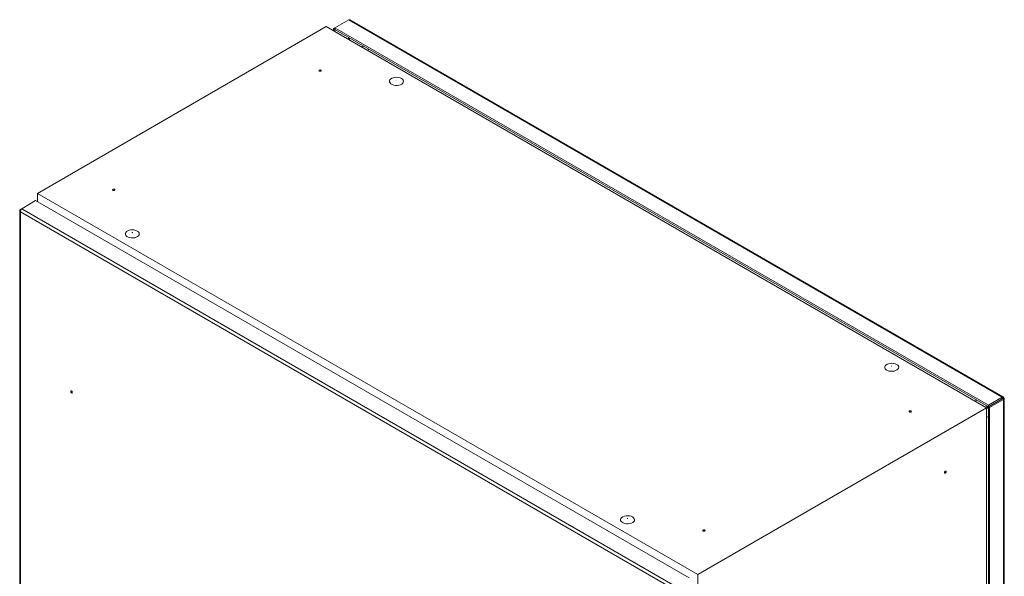
# Model space of a CAD drawing. Units: millimetres. Extents: x 63 to 8560, y 73 to 6155.
# Drawn here: x 6190 to 7034, y 4194 to 4671 of the extents above; entities that cross this region are included whole.
import ezdxf

# ---------------------------------------------------------------- set-up
doc = ezdxf.new("R2010")
doc.units = ezdxf.units.MM
doc.header["$LTSCALE"] = 5

msp = doc.modelspace()

# ---------------------------------------------------------------- linework, layer by layer
at = {"color": 7, "linetype": 'Continuous', "lineweight": 18}
for p, q in [((6205.2, 4522.01), (6452.68, 4664.88)), ((6452.68, 4664.88), (7018.37, 4338.32)), ((6459.95, 4663.71), (6471.9, 4670.61)), ((7031.83, 4347.37), (6471.9, 4670.61)), ((7032.69, 4347.58), (6473.14, 4670.6)), ((6459.95, 4663.71), (6458.84, 4663.07)), ((6459.9, 4662.46), (6458.84, 4663.07)), ((6458.84, 4661.33), (6458.84, 4663.07)), ((6459.95, 4662.48), (6459.9, 4662.46)), ((6459.9, 4660.71), (6459.9, 4662.46)), ((6459.95, 4663.71), (7019.88, 4340.47)), ((6459.95, 4662.48), (6459.95, 4663.71)), ((6459.95, 4662.48), (7019.88, 4339.24)), ((6512.69, 4618.96), (6512.69, 4618.95)), ((6512.89, 4618.95), (6512.89, 4618.96)), ((6205.2, 4522.01), (6770.88, 4195.44)), ((6205.2, 4522.01), (6205.2, 4514.91)), ((6191.74, 4508.88), (6203.69, 4515.78)), ((6763.62, 4192.54), (6203.69, 4515.78)), ((6190.01, 4507.16), (6190.01, 3207.78)), ((6191.74, 4508.88), (6190.63, 4508.24)), ((6191.06, 4507.99), (6190.63, 4508.24)), ((6749.81, 4183.28), (6190.63, 4506.09)), ((6190.63, 4506.09), (6190.63, 3207.14)), ((6191.74, 4508.88), (6751.67, 4185.64)), ((6286.41, 4488.33), (6286.41, 4488.33)), ((6286.61, 4488.33), (6286.61, 4488.33)), ((6936.95, 4374.03), (6936.95, 4374.03)), ((6937.15, 4374.03), (6937.15, 4374.03)), ((7031.83, 4347.37), (7019.88, 4340.47)), ((7031.83, 4346.14), (7019.88, 4339.24)), ((7019.93, 4339.16), (7031.88, 4346.06)), ((7020.99, 4338.55), (7032.94, 4345.44)), ((7031.83, 4346.14), (7031.83, 4347.37)), ((7032.94, 4346.73), (7031.88, 4346.11)), ((7031.88, 4346.06), (7032.94, 4345.44)), ((7032.94, 3045.63), (7032.94, 4345.44)), ((7033.55, 3046.7), (7033.55, 4346.09)), ((6770.88, 4195.44), (7018.37, 4338.32)), ((7018.37, 4338.32), (7018.37, 3031.85)), ((7019.93, 4338.94), (7019.75, 4339.32)), ((7019.88, 4339.24), (7019.88, 4340.47)), ((7019.93, 4339.16), (7020.99, 4338.55)), ((7019.93, 4339.16), (7019.93, 3039.34)), ((7020.99, 4338.55), (7020.99, 3038.73)), ((6710.68, 4243.41), (6710.68, 4243.4)), ((6710.88, 4243.4), (6710.88, 4243.41)), ((6770.88, 2888.98), (6770.88, 4195.44))]:
    msp.add_line(p, q, dxfattribs=at)
at = {"color": 8, "linetype": 'Continuous', "lineweight": 18}
for p, q in [((6471.85, 4655.61), (6471.85, 4653.82)), ((6472.7, 4653.33), (6472.7, 4655.13)), ((7031.83, 4346.14), (7031.88, 4346.11)), ((7031.88, 4346.11), (7031.88, 4346.06))]:
    msp.add_line(p, q, dxfattribs=at)
at = {"color": 8, "linetype": 'Continuous', "lineweight": 18, "flags": 128}
for points in [[(6489.16, 4645.62), (6488.36, 4644.45), (6488.29, 4644.32)], [(7009.59, 4345.18), (7008.8, 4344.01), (7008.72, 4343.88)], [(7019.93, 4330.77), (7019.75, 4330.7), (7018.37, 4330.37)]]:
    msp.add_lwpolyline(points, dxfattribs=at)
at = {"color": 7, "linetype": 'Continuous', "lineweight": 18, "flags": 128}
for points in [[(6448.09, 4626.71), (6447.76, 4626.59), (6447.38, 4626.54), (6447, 4626.59), (6446.67, 4626.71), (6446.46, 4626.9), (6446.38, 4627.12), (6446.46, 4627.34), (6446.67, 4627.53), (6447, 4627.65), (6447.38, 4627.7), (6447.76, 4627.65), (6448.09, 4627.53), (6448.3, 4627.34), (6448.38, 4627.12), (6448.3, 4626.9), (6448.09, 4626.71)], [(6517.03, 4620.38), (6517.95, 4619.7), (6518.55, 4618.9), (6518.79, 4618.04), (6518.64, 4617.18), (6518.13, 4616.36), (6517.29, 4615.64), (6516.16, 4615.07), (6514.82, 4614.68), (6513.35, 4614.49), (6511.85, 4614.51), (6510.41, 4614.76), (6509.11, 4615.2), (6508.05, 4615.81), (6507.28, 4616.56), (6506.86, 4617.39), (6506.82, 4618.26), (6507.14, 4619.11), (6507.83, 4619.88), (6508.82, 4620.53), (6510.06, 4621.02), (6511.48, 4621.32), (6512.98, 4621.4), (6514.46, 4621.26), (6515.84, 4620.92), (6517.03, 4620.38)], [(6512.86, 4619), (6512.88, 4618.98), (6512.89, 4618.96), (6512.88, 4618.93), (6512.86, 4618.92), (6512.83, 4618.9), (6512.79, 4618.9), (6512.75, 4618.9), (6512.72, 4618.92), (6512.7, 4618.93), (6512.69, 4618.96), (6512.7, 4618.98), (6512.72, 4619), (6512.75, 4619.01), (6512.79, 4619.01), (6512.83, 4619.01), (6512.86, 4619)], [(6512.89, 4618.95), (6512.88, 4618.93), (6512.86, 4618.91), (6512.83, 4618.9), (6512.79, 4618.89), (6512.75, 4618.9), (6512.72, 4618.91), (6512.7, 4618.93), (6512.69, 4618.95)], [(6271.31, 4524.66), (6270.99, 4524.54), (6270.6, 4524.49), (6270.22, 4524.54), (6269.9, 4524.66), (6269.68, 4524.85), (6269.6, 4525.07), (6269.68, 4525.29), (6269.9, 4525.48), (6270.22, 4525.6), (6270.6, 4525.65), (6270.99, 4525.6), (6271.31, 4525.48), (6271.53, 4525.29), (6271.6, 4525.07), (6271.53, 4524.85), (6271.31, 4524.66)], [(6290.76, 4489.76), (6291.68, 4489.07), (6292.28, 4488.28), (6292.51, 4487.42), (6292.37, 4486.55), (6291.86, 4485.74), (6291.01, 4485.02), (6289.89, 4484.45), (6288.55, 4484.05), (6287.08, 4483.86), (6285.58, 4483.89), (6284.13, 4484.13), (6282.84, 4484.57), (6281.77, 4485.19), (6281.01, 4485.93), (6280.59, 4486.77), (6280.54, 4487.64), (6280.87, 4488.48), (6281.55, 4489.26), (6282.55, 4489.91), (6283.79, 4490.4), (6285.21, 4490.69), (6286.7, 4490.77), (6288.19, 4490.64), (6289.57, 4490.29), (6290.76, 4489.76)], [(6286.58, 4488.37), (6286.61, 4488.35), (6286.61, 4488.33), (6286.61, 4488.31), (6286.58, 4488.29), (6286.55, 4488.28), (6286.51, 4488.27), (6286.48, 4488.28), (6286.44, 4488.29), (6286.42, 4488.31), (6286.41, 4488.33), (6286.42, 4488.35), (6286.44, 4488.37), (6286.48, 4488.38), (6286.51, 4488.39), (6286.55, 4488.38), (6286.58, 4488.37)], [(6286.61, 4488.33), (6286.61, 4488.3), (6286.58, 4488.28), (6286.55, 4488.27), (6286.51, 4488.27), (6286.48, 4488.27), (6286.44, 4488.28), (6286.42, 4488.3), (6286.41, 4488.33)], [(6941.3, 4375.46), (6942.22, 4374.78), (6942.81, 4373.98), (6943.05, 4373.12), (6942.91, 4372.26), (6942.4, 4371.44), (6941.55, 4370.72), (6940.43, 4370.15), (6939.08, 4369.75), (6937.62, 4369.56), (6936.11, 4369.59), (6934.67, 4369.83), (6933.38, 4370.28), (6932.31, 4370.89), (6931.55, 4371.64), (6931.13, 4372.47), (6931.08, 4373.34), (6931.41, 4374.19), (6932.09, 4374.96), (6933.08, 4375.61), (6934.33, 4376.1), (6935.74, 4376.39), (6937.24, 4376.47), (6938.73, 4376.34), (6940.11, 4375.99), (6941.3, 4375.46)], [(6937.12, 4374.07), (6937.14, 4374.06), (6937.15, 4374.03), (6937.14, 4374.01), (6937.12, 4373.99), (6937.09, 4373.98), (6937.05, 4373.98), (6937.01, 4373.98), (6936.98, 4373.99), (6936.96, 4374.01), (6936.95, 4374.03), (6936.96, 4374.06), (6936.98, 4374.07), (6937.01, 4374.09), (6937.05, 4374.09), (6937.09, 4374.09), (6937.12, 4374.07)], [(6937.15, 4374.03), (6937.14, 4374.01), (6937.12, 4373.99), (6937.09, 4373.98), (6937.05, 4373.97), (6937.01, 4373.98), (6936.98, 4373.99), (6936.96, 4374.01), (6936.95, 4374.03)], [(6235.11, 4351.48), (6235.05, 4351.83), (6234.9, 4352.18), (6234.67, 4352.49), (6234.4, 4352.71), (6234.13, 4352.8), (6233.9, 4352.76), (6233.75, 4352.58), (6233.69, 4352.3), (6233.75, 4351.96), (6233.9, 4351.6), (6234.13, 4351.29), (6234.4, 4351.08), (6234.67, 4350.98), (6234.9, 4351.03), (6235.05, 4351.2), (6235.11, 4351.48)], [(6953.67, 4334.85), (6953.35, 4334.72), (6952.96, 4334.68), (6952.58, 4334.72), (6952.26, 4334.85), (6952.04, 4335.03), (6951.96, 4335.25), (6952.04, 4335.47), (6952.26, 4335.66), (6952.58, 4335.79), (6952.96, 4335.83), (6953.35, 4335.79), (6953.67, 4335.66), (6953.89, 4335.47), (6953.96, 4335.25), (6953.89, 4335.03), (6953.67, 4334.85)], [(6983.72, 4283.62), (6983.67, 4283.9), (6983.51, 4284.08), (6983.29, 4284.12), (6983.01, 4284.03), (6982.74, 4283.81), (6982.51, 4283.5), (6982.36, 4283.15), (6982.31, 4282.8), (6982.36, 4282.52), (6982.51, 4282.34), (6982.74, 4282.3), (6983.01, 4282.39), (6983.29, 4282.61), (6983.51, 4282.92), (6983.67, 4283.28), (6983.72, 4283.62)], [(6715.02, 4244.84), (6715.94, 4244.15), (6716.54, 4243.35), (6716.78, 4242.5), (6716.63, 4241.63), (6716.12, 4240.82), (6715.28, 4240.1), (6714.15, 4239.52), (6712.81, 4239.13), (6711.34, 4238.94), (6709.84, 4238.97), (6708.4, 4239.21), (6707.1, 4239.65), (6706.04, 4240.26), (6705.27, 4241.01), (6704.85, 4241.85), (6704.8, 4242.71), (6705.13, 4243.56), (6705.82, 4244.33), (6706.81, 4244.99), (6708.05, 4245.47), (6709.47, 4245.77), (6710.97, 4245.85), (6712.45, 4245.71), (6713.83, 4245.37), (6715.02, 4244.84)], [(6710.85, 4243.45), (6710.87, 4243.43), (6710.88, 4243.41), (6710.87, 4243.39), (6710.85, 4243.37), (6710.82, 4243.35), (6710.78, 4243.35), (6710.74, 4243.35), (6710.71, 4243.37), (6710.69, 4243.39), (6710.68, 4243.41), (6710.69, 4243.43), (6710.71, 4243.45), (6710.74, 4243.46), (6710.78, 4243.47), (6710.82, 4243.46), (6710.85, 4243.45)], [(6710.88, 4243.4), (6710.87, 4243.38), (6710.85, 4243.36), (6710.82, 4243.35), (6710.78, 4243.35), (6710.74, 4243.35), (6710.71, 4243.36), (6710.69, 4243.38), (6710.68, 4243.4)], [(6776.89, 4232.79), (6776.57, 4232.67), (6776.19, 4232.63), (6775.8, 4232.67), (6775.48, 4232.79), (6775.26, 4232.98), (6775.19, 4233.2), (6775.26, 4233.42), (6775.48, 4233.61), (6775.8, 4233.74), (6776.19, 4233.78), (6776.57, 4233.74), (6776.89, 4233.61), (6777.11, 4233.42), (6777.19, 4233.2), (6777.11, 4232.98), (6776.89, 4232.79)]]:
    msp.add_lwpolyline(points, dxfattribs=at)
at = {"color": 8, "linetype": 'Continuous', "lineweight": 18}
msp.add_arc((6999.42, 4329.38), 21.81, 19.93783, 29.39207, dxfattribs=at)
at = {"color": 7, "linetype": 'Continuous', "lineweight": 18}
for points, knots in [([(6473.14, 4670.6), (6472.95, 4670.68), (6472.58, 4670.82), (6472.13, 4670.68), (6471.9, 4670.61)], [0, 0, 0, 0, 0.499949, 1, 1, 1, 1]), ([(6484.88, 4648.22), (6484.55, 4648.04), (6484.01, 4647.75), (6483.58, 4647.31), (6483.41, 4647.14)], [0, 0, 0, 0, 0.608879, 1, 1, 1, 1])]:
    msp.add_open_spline(points, degree=3, knots=knots, dxfattribs=at)
for points in [[(6190.63, 4508.24), (6190.46, 4508.08), (6190.11, 4507.75), (6189.96, 4507.16), (6190.11, 4506.58), (6190.46, 4506.25), (6190.63, 4506.09)], [(6190.63, 4506.09), (6190.62, 4506.35), (6190.6, 4506.86), (6190.85, 4507.68), (6191.25, 4508.41), (6191.58, 4508.72), (6191.74, 4508.88)], [(7032.94, 4346.73), (7032.95, 4346.92), (7032.96, 4347.31), (7032.71, 4347.62), (7032.32, 4347.68), (7031.99, 4347.47), (7031.83, 4347.37)], [(7031.88, 4346.11), (7031.9, 4346.16), (7031.95, 4346.24), (7031.95, 4346.29), (7031.9, 4346.27), (7031.85, 4346.19), (7031.83, 4346.14)], [(7031.88, 4346.06), (7031.93, 4346.06), (7032.02, 4346.06), (7032.07, 4346.09), (7032.02, 4346.12), (7031.93, 4346.11), (7031.88, 4346.11)], [(7032.94, 4345.44), (7033.11, 4345.53), (7033.45, 4345.71), (7033.6, 4346.09), (7033.45, 4346.46), (7033.11, 4346.64), (7032.94, 4346.73)]]:
    msp.add_open_spline(points, degree=3, dxfattribs=at)

doc.saveas('drawing.dxf')
